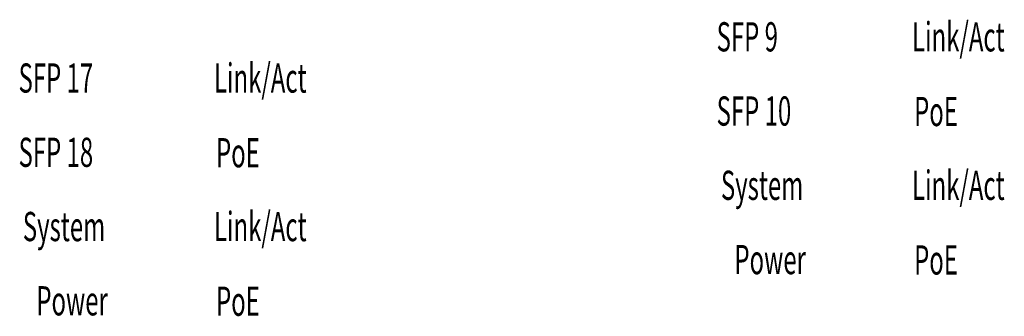
# Model space of a CAD drawing. Extents: x -1574 to -608, y 11150 to 11804.
# Drawn here: x -675 to -608, y 11150 to 11171 of the extents above; entities that cross this region are included whole.
import ezdxf

# ---------------------------------------------------------------- set-up
doc = ezdxf.new("R2010")
doc.units = 0
doc.header["$MEASUREMENT"] = 0
doc.layers.add('03BASE', color=1, linetype='CONTINUOUS')
doc.styles.add('ROMANS', font='romans.shx', dxfattribs={"width": 0.6, "bigfont": 'Stsl.shx'})

msp = doc.modelspace()

# ---------------------------------------------------------------- texts
at = {"layer": '03BASE', "style": 'ROMANS', "width": 0.6}
for s, p in [('SFP 9', (-627.643, 11168.556)), ('Link/Act', (-614.289, 11168.556)), ('SFP 17', (-675.35, 11165.735)), ('Link/Act', (-661.996, 11165.735)), ('SFP 10', (-627.643, 11163.476)), ('PoE', (-614.147, 11163.448)), ('SFP 18', (-675.35, 11160.655)), ('PoE', (-661.854, 11160.626)), ('System', (-627.349, 11158.396)), ('Link/Act', (-614.289, 11158.396)), ('System', (-675.056, 11155.575)), ('Link/Act', (-661.996, 11155.575)), ('Power', (-626.427, 11153.316)), ('PoE', (-614.147, 11153.288)), ('Power', (-674.134, 11150.495)), ('PoE', (-661.854, 11150.466))]:
    msp.add_text(s, height=2, dxfattribs=at).set_placement(p)

doc.saveas('drawing.dxf')
